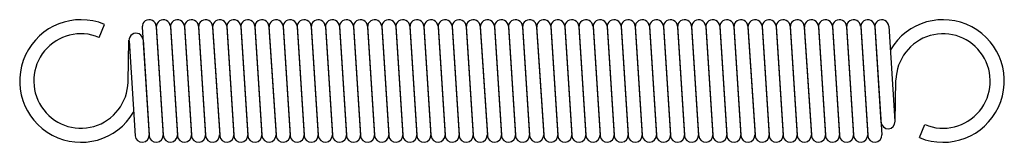
# Model space of a CAD drawing. Units: metres. Extents: x -0.2 to 15.8, y -1 to 1.
import ezdxf

# ---------------------------------------------------------------- set-up
doc = ezdxf.new("R2010")
doc.units = ezdxf.units.M

msp = doc.modelspace()

# ---------------------------------------------------------------- linework, layer by layer
for p, q in [((1.065, 0.711), (1.153, 0.924)), ((1.77, 0.892), (1.77, 0.889)), ((1.77, 0.878), (1.885, -0.892)), ((2, 0.892), (2.115, -0.878)), ((2, 0.892), (2, 0.889)), ((2, 0.878), (2.115, -0.892)), ((2.23, 0.892), (2.345, -0.878)), ((2.23, 0.892), (2.23, 0.889)), ((2.23, 0.878), (2.345, -0.892)), ((2.46, 0.892), (2.575, -0.878)), ((2.46, 0.892), (2.46, 0.889)), ((2.46, 0.878), (2.575, -0.892)), ((2.69, 0.892), (2.805, -0.878)), ((2.69, 0.892), (2.69, 0.889)), ((2.69, 0.878), (2.805, -0.892)), ((2.92, 0.892), (3.035, -0.878)), ((2.92, 0.892), (2.92, 0.889)), ((2.92, 0.878), (3.035, -0.892)), ((3.15, 0.892), (3.265, -0.878)), ((3.15, 0.892), (3.15, 0.889)), ((3.15, 0.878), (3.265, -0.892)), ((3.38, 0.892), (3.495, -0.878)), ((3.38, 0.892), (3.38, 0.889)), ((3.38, 0.878), (3.495, -0.892)), ((3.61, 0.892), (3.725, -0.878)), ((3.61, 0.892), (3.61, 0.889)), ((3.61, 0.878), (3.725, -0.892)), ((3.84, 0.892), (3.955, -0.878)), ((3.84, 0.892), (3.84, 0.889)), ((3.84, 0.878), (3.955, -0.892)), ((4.07, 0.892), (4.185, -0.878)), ((4.07, 0.892), (4.07, 0.889)), ((4.07, 0.878), (4.185, -0.892)), ((4.3, 0.892), (4.415, -0.878)), ((4.3, 0.892), (4.3, 0.889)), ((4.3, 0.878), (4.415, -0.892)), ((4.53, 0.892), (4.645, -0.878)), ((4.53, 0.892), (4.53, 0.889)), ((4.53, 0.878), (4.645, -0.892)), ((4.76, 0.892), (4.875, -0.878)), ((4.76, 0.892), (4.76, 0.889)), ((4.76, 0.878), (4.875, -0.892)), ((4.99, 0.892), (5.105, -0.878)), ((4.99, 0.892), (4.99, 0.889)), ((4.99, 0.878), (5.105, -0.892)), ((5.22, 0.892), (5.335, -0.878)), ((5.22, 0.892), (5.22, 0.889)), ((5.22, 0.878), (5.335, -0.892)), ((5.45, 0.892), (5.565, -0.878)), ((5.45, 0.892), (5.45, 0.889)), ((5.45, 0.878), (5.565, -0.892)), ((5.68, 0.892), (5.795, -0.878)), ((5.68, 0.892), (5.68, 0.889)), ((5.68, 0.878), (5.795, -0.892)), ((5.91, 0.892), (6.025, -0.878)), ((5.91, 0.892), (5.91, 0.889)), ((5.91, 0.878), (6.025, -0.892)), ((6.14, 0.892), (6.255, -0.878)), ((6.14, 0.892), (6.14, 0.889)), ((6.14, 0.878), (6.255, -0.892)), ((6.37, 0.892), (6.485, -0.878)), ((6.37, 0.892), (6.37, 0.889)), ((6.37, 0.878), (6.485, -0.892)), ((6.6, 0.892), (6.715, -0.878)), ((6.6, 0.892), (6.6, 0.889)), ((6.6, 0.878), (6.715, -0.892)), ((6.83, 0.892), (6.945, -0.878)), ((6.83, 0.892), (6.83, 0.889)), ((6.83, 0.878), (6.945, -0.892)), ((7.06, 0.892), (7.175, -0.878)), ((7.06, 0.892), (7.06, 0.889)), ((7.06, 0.878), (7.175, -0.892)), ((7.29, 0.892), (7.405, -0.878)), ((7.29, 0.892), (7.29, 0.889)), ((7.29, 0.878), (7.405, -0.892)), ((7.52, 0.892), (7.635, -0.878)), ((7.52, 0.892), (7.52, 0.889)), ((7.52, 0.878), (7.635, -0.892)), ((7.75, 0.892), (7.865, -0.878)), ((7.75, 0.892), (7.75, 0.889)), ((7.75, 0.878), (7.865, -0.892)), ((7.98, 0.892), (8.095, -0.878)), ((7.98, 0.892), (7.98, 0.889)), ((7.98, 0.878), (8.095, -0.892)), ((8.21, 0.892), (8.325, -0.878)), ((8.21, 0.892), (8.21, 0.889)), ((8.21, 0.878), (8.325, -0.892)), ((8.44, 0.892), (8.555, -0.878)), ((8.44, 0.892), (8.44, 0.889)), ((8.44, 0.878), (8.555, -0.892)), ((8.67, 0.892), (8.785, -0.878)), ((8.67, 0.892), (8.67, 0.889)), ((8.67, 0.878), (8.785, -0.892)), ((8.9, 0.892), (9.015, -0.878)), ((8.9, 0.892), (8.9, 0.889)), ((8.9, 0.878), (9.015, -0.892)), ((9.13, 0.892), (9.245, -0.878)), ((9.13, 0.892), (9.13, 0.889)), ((9.13, 0.878), (9.245, -0.892)), ((9.36, 0.892), (9.475, -0.878)), ((9.36, 0.892), (9.36, 0.889)), ((9.36, 0.878), (9.475, -0.892)), ((9.59, 0.892), (9.705, -0.878)), ((9.59, 0.892), (9.59, 0.889)), ((9.59, 0.878), (9.705, -0.892)), ((9.82, 0.892), (9.935, -0.878)), ((9.82, 0.892), (9.82, 0.889)), ((9.82, 0.878), (9.935, -0.892)), ((10.05, 0.892), (10.165, -0.878)), ((10.05, 0.892), (10.05, 0.889)), ((10.05, 0.878), (10.165, -0.892)), ((10.28, 0.892), (10.395, -0.878)), ((10.28, 0.892), (10.28, 0.889)), ((10.28, 0.878), (10.395, -0.892)), ((10.51, 0.892), (10.625, -0.878)), ((10.51, 0.892), (10.51, 0.889)), ((10.51, 0.878), (10.625, -0.892)), ((10.74, 0.892), (10.855, -0.878)), ((10.74, 0.892), (10.74, 0.889)), ((10.74, 0.878), (10.855, -0.892)), ((10.97, 0.892), (11.085, -0.878)), ((10.97, 0.892), (10.97, 0.889)), ((10.97, 0.878), (11.085, -0.892)), ((11.2, 0.892), (11.315, -0.878)), ((11.2, 0.892), (11.2, 0.889)), ((11.2, 0.878), (11.315, -0.892)), ((11.43, 0.892), (11.545, -0.878)), ((11.43, 0.892), (11.43, 0.889)), ((11.43, 0.878), (11.545, -0.892)), ((11.66, 0.892), (11.775, -0.878)), ((11.66, 0.892), (11.66, 0.889)), ((11.66, 0.878), (11.775, -0.892)), ((11.89, 0.892), (12.005, -0.878)), ((11.89, 0.892), (11.89, 0.889)), ((11.89, 0.878), (12.005, -0.892)), ((12.12, 0.892), (12.235, -0.878)), ((12.12, 0.892), (12.12, 0.889)), ((12.12, 0.878), (12.235, -0.892)), ((12.35, 0.892), (12.465, -0.878)), ((12.35, 0.892), (12.35, 0.889)), ((12.35, 0.878), (12.465, -0.892)), ((12.58, 0.892), (12.695, -0.878)), ((12.58, 0.892), (12.58, 0.889)), ((12.58, 0.878), (12.695, -0.892)), ((12.81, 0.892), (12.925, -0.878)), ((12.81, 0.892), (12.81, 0.889)), ((12.81, 0.878), (12.925, -0.892)), ((13.04, 0.892), (13.155, -0.878)), ((13.04, 0.892), (13.04, 0.889)), ((13.04, 0.878), (13.155, -0.892)), ((13.27, 0.892), (13.385, -0.878)), ((13.27, 0.892), (13.27, 0.889)), ((13.27, 0.878), (13.385, -0.892)), ((13.5, 0.892), (13.615, -0.878)), ((13.5, 0.892), (13.5, 0.889)), ((13.5, 0.878), (13.615, -0.892)), ((13.73, 0.892), (13.845, -0.878)), ((13.73, 0.892), (13.73, 0.889)), ((13.73, 0.878), (13.831, -0.671)), ((13.96, 0.892), (14.06, -0.656)), ((1.54, -0.016), (1.554, 0.666)), ((1.555, 0.656), (1.655, -0.892)), ((1.784, 0.671), (1.885, -0.878)), ((14.061, -0.666), (14.075, 0.016)), ((14.462, -0.924), (14.55, -0.711)), ((1.885, -0.892), (1.885, -0.889)), ((2.115, -0.892), (2.115, -0.889)), ((2.345, -0.892), (2.345, -0.889)), ((2.575, -0.892), (2.575, -0.889)), ((2.805, -0.892), (2.805, -0.889)), ((3.035, -0.892), (3.035, -0.889)), ((3.265, -0.892), (3.265, -0.889)), ((3.495, -0.892), (3.495, -0.889)), ((3.725, -0.892), (3.725, -0.889)), ((3.955, -0.892), (3.955, -0.889)), ((4.185, -0.892), (4.185, -0.889)), ((4.415, -0.892), (4.415, -0.889)), ((4.645, -0.892), (4.645, -0.889)), ((4.875, -0.892), (4.875, -0.889)), ((5.105, -0.892), (5.105, -0.889)), ((5.335, -0.892), (5.335, -0.889)), ((5.565, -0.892), (5.565, -0.889)), ((5.795, -0.892), (5.795, -0.889)), ((6.025, -0.892), (6.025, -0.889)), ((6.255, -0.892), (6.255, -0.889)), ((6.485, -0.892), (6.485, -0.889)), ((6.715, -0.892), (6.715, -0.889)), ((6.945, -0.892), (6.945, -0.889)), ((7.175, -0.892), (7.175, -0.889)), ((7.405, -0.892), (7.405, -0.889)), ((7.635, -0.892), (7.635, -0.889)), ((7.865, -0.892), (7.865, -0.889)), ((8.095, -0.892), (8.095, -0.889)), ((8.325, -0.892), (8.325, -0.889)), ((8.555, -0.892), (8.555, -0.889)), ((8.785, -0.892), (8.785, -0.889)), ((9.015, -0.892), (9.015, -0.889)), ((9.245, -0.892), (9.245, -0.889)), ((9.475, -0.892), (9.475, -0.889)), ((9.705, -0.892), (9.705, -0.889)), ((9.935, -0.892), (9.935, -0.889)), ((10.165, -0.892), (10.165, -0.889)), ((10.395, -0.892), (10.395, -0.889)), ((10.625, -0.892), (10.625, -0.889)), ((10.855, -0.892), (10.855, -0.889)), ((11.085, -0.892), (11.085, -0.889)), ((11.315, -0.892), (11.315, -0.889)), ((11.545, -0.892), (11.545, -0.889)), ((11.775, -0.892), (11.775, -0.889)), ((12.005, -0.892), (12.005, -0.889)), ((12.235, -0.892), (12.235, -0.889)), ((12.465, -0.892), (12.465, -0.889)), ((12.695, -0.892), (12.695, -0.889)), ((12.925, -0.892), (12.925, -0.889)), ((13.155, -0.892), (13.155, -0.889)), ((13.385, -0.892), (13.385, -0.889)), ((13.615, -0.892), (13.615, -0.889)), ((13.845, -0.892), (13.845, -0.889))]:
    msp.add_line(p, q)
for centre, radius, start, end in [((0.77, 0), 1, 67.5, -30.642), ((1.885, 0.885), 0.115, 3.717, -176.283), ((2.115, 0.885), 0.115, 3.717, -176.283), ((2.345, 0.885), 0.115, 3.717, -176.283), ((2.575, 0.885), 0.115, 3.717, -176.283), ((2.805, 0.885), 0.115, 3.717, -176.283), ((3.035, 0.885), 0.115, 3.717, -176.283), ((3.265, 0.885), 0.115, 3.717, -176.283), ((3.495, 0.885), 0.115, 3.717, -176.283), ((3.725, 0.885), 0.115, 3.717, -176.283), ((3.955, 0.885), 0.115, 3.717, -176.283), ((4.185, 0.885), 0.115, 3.717, -176.283), ((4.415, 0.885), 0.115, 3.717, -176.283), ((4.645, 0.885), 0.115, 3.717, -176.283), ((4.875, 0.885), 0.115, 3.717, -176.283), ((5.105, 0.885), 0.115, 3.717, -176.283), ((5.335, 0.885), 0.115, 3.717, -176.283), ((5.565, 0.885), 0.115, 3.717, -176.283), ((5.795, 0.885), 0.115, 3.717, -176.283), ((6.025, 0.885), 0.115, 3.717, -176.283), ((6.255, 0.885), 0.115, 3.717, -176.283), ((6.485, 0.885), 0.115, 3.717, -176.283), ((6.715, 0.885), 0.115, 3.717, -176.283), ((6.945, 0.885), 0.115, 3.717, -176.283), ((7.175, 0.885), 0.115, 3.717, -176.283), ((7.405, 0.885), 0.115, 3.717, -176.283), ((7.635, 0.885), 0.115, 3.717, -176.283), ((7.865, 0.885), 0.115, 3.717, -176.283), ((8.095, 0.885), 0.115, 3.717, -176.283), ((8.325, 0.885), 0.115, 3.717, -176.283), ((8.555, 0.885), 0.115, 3.717, -176.283), ((8.785, 0.885), 0.115, 3.717, -176.283), ((9.015, 0.885), 0.115, 3.717, -176.283), ((9.245, 0.885), 0.115, 3.717, -176.283), ((9.475, 0.885), 0.115, 3.717, -176.283), ((9.705, 0.885), 0.115, 3.717, -176.283), ((9.935, 0.885), 0.115, 3.717, -176.283), ((10.165, 0.885), 0.115, 3.717, -176.283), ((10.395, 0.885), 0.115, 3.717, -176.283), ((10.625, 0.885), 0.115, 3.717, -176.283), ((10.855, 0.885), 0.115, 3.717, -176.283), ((11.085, 0.885), 0.115, 3.717, -176.283), ((11.315, 0.885), 0.115, 3.717, -176.283), ((11.545, 0.885), 0.115, 3.717, -176.283), ((11.775, 0.885), 0.115, 3.717, -176.283), ((12.005, 0.885), 0.115, 3.717, -176.283), ((12.235, 0.885), 0.115, 3.717, -176.283), ((12.465, 0.885), 0.115, 3.717, -176.283), ((12.695, 0.885), 0.115, 3.717, -176.283), ((12.925, 0.885), 0.115, 3.717, -176.283), ((13.155, 0.885), 0.115, 3.717, -176.283), ((13.385, 0.885), 0.115, 3.717, -176.283), ((13.615, 0.885), 0.115, 3.717, -176.283), ((13.845, 0.885), 0.115, 3.717, -176.283), ((14.845, 0), 1, -112.5, 149.358), ((0.77, 0), 0.77, 67.5, -1.223), ((1.669, 0.664), 0.115, 3.717, -176.283), ((14.845, 0), 0.77, -112.5, 178.777), ((13.946, -0.664), 0.115, -176.283, 3.717), ((1.77, -0.885), 0.115, -176.283, 3.717), ((2, -0.885), 0.115, -176.283, 3.717), ((2.23, -0.885), 0.115, -176.283, 3.717), ((2.46, -0.885), 0.115, -176.283, 3.717), ((2.69, -0.885), 0.115, -176.283, 3.717), ((2.92, -0.885), 0.115, -176.283, 3.717), ((3.15, -0.885), 0.115, -176.283, 3.717), ((3.38, -0.885), 0.115, -176.283, 3.717), ((3.61, -0.885), 0.115, -176.283, 3.717), ((3.84, -0.885), 0.115, -176.283, 3.717), ((4.07, -0.885), 0.115, -176.283, 3.717), ((4.3, -0.885), 0.115, -176.283, 3.717), ((4.53, -0.885), 0.115, -176.283, 3.717), ((4.76, -0.885), 0.115, -176.283, 3.717), ((4.99, -0.885), 0.115, -176.283, 3.717), ((5.22, -0.885), 0.115, -176.283, 3.717), ((5.45, -0.885), 0.115, -176.283, 3.717), ((5.68, -0.885), 0.115, -176.283, 3.717), ((5.91, -0.885), 0.115, -176.283, 3.717), ((6.14, -0.885), 0.115, -176.283, 3.717), ((6.37, -0.885), 0.115, -176.283, 3.717), ((6.6, -0.885), 0.115, -176.283, 3.717), ((6.83, -0.885), 0.115, -176.283, 3.717), ((7.06, -0.885), 0.115, -176.283, 3.717), ((7.29, -0.885), 0.115, -176.283, 3.717), ((7.52, -0.885), 0.115, -176.283, 3.717), ((7.75, -0.885), 0.115, -176.283, 3.717), ((7.98, -0.885), 0.115, -176.283, 3.717), ((8.21, -0.885), 0.115, -176.283, 3.717), ((8.44, -0.885), 0.115, -176.283, 3.717), ((8.67, -0.885), 0.115, -176.283, 3.717), ((8.9, -0.885), 0.115, -176.283, 3.717), ((9.13, -0.885), 0.115, -176.283, 3.717), ((9.36, -0.885), 0.115, -176.283, 3.717), ((9.59, -0.885), 0.115, -176.283, 3.717), ((9.82, -0.885), 0.115, -176.283, 3.717), ((10.05, -0.885), 0.115, -176.283, 3.717), ((10.28, -0.885), 0.115, -176.283, 3.717), ((10.51, -0.885), 0.115, -176.283, 3.717), ((10.74, -0.885), 0.115, -176.283, 3.717), ((10.97, -0.885), 0.115, -176.283, 3.717), ((11.2, -0.885), 0.115, -176.283, 3.717), ((11.43, -0.885), 0.115, -176.283, 3.717), ((11.66, -0.885), 0.115, -176.283, 3.717), ((11.89, -0.885), 0.115, -176.283, 3.717), ((12.12, -0.885), 0.115, -176.283, 3.717), ((12.35, -0.885), 0.115, -176.283, 3.717), ((12.58, -0.885), 0.115, -176.283, 3.717), ((12.81, -0.885), 0.115, -176.283, 3.717), ((13.04, -0.885), 0.115, -176.283, 3.717), ((13.27, -0.885), 0.115, -176.283, 3.717), ((13.5, -0.885), 0.115, -176.283, 3.717), ((13.73, -0.885), 0.115, -176.283, 3.717)]:
    msp.add_arc(centre, radius, start, end)

doc.saveas('drawing.dxf')
